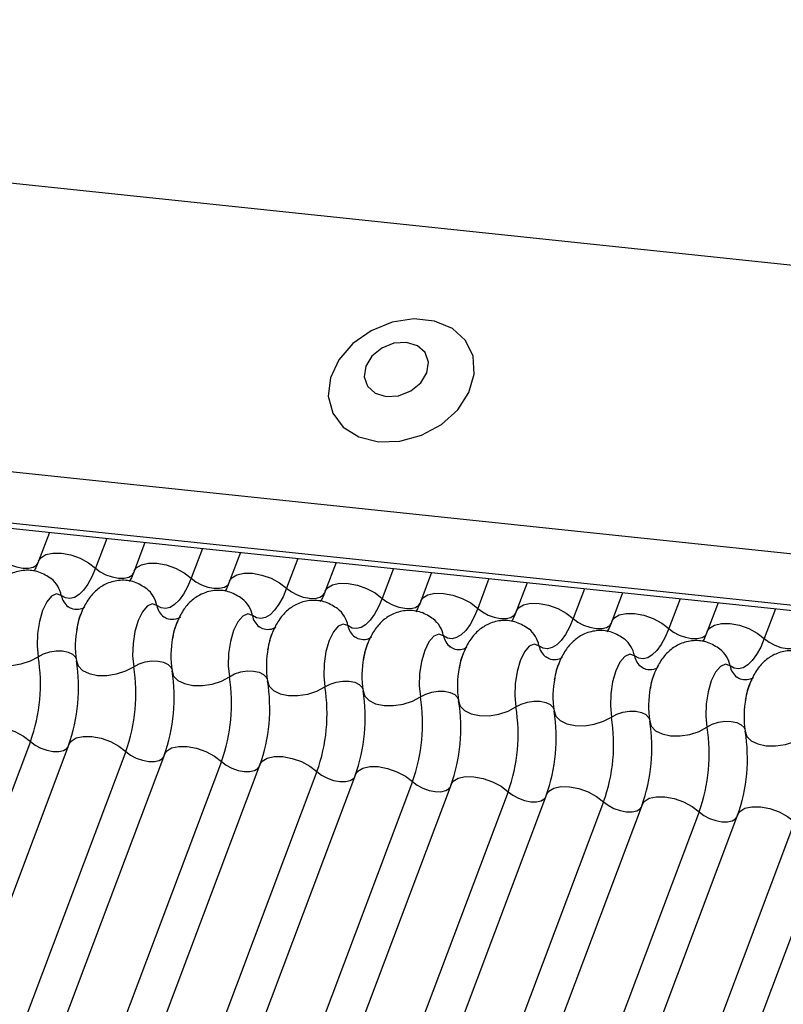
# Model space of a CAD drawing. Units: millimetres. Extents: x -23272466 to 44913, y -22484634 to 188.
# Drawn here: x -23269792 to -23269790, y -22484519 to -22484517 of the extents above; entities that cross this region are included whole.
import ezdxf

# ---------------------------------------------------------------- set-up
doc = ezdxf.new("R2010")
doc.units = ezdxf.units.MM
doc.layers.add('arkusz', color=7, linetype='Continuous')
doc.layers.add('KEYLITE INDICATIVE VIEW FLASHING 1', color=252, linetype='Continuous')
doc.styles.get("Standard").update_dxf_attribs({"font": 'arial.ttf'})

msp = doc.modelspace()

# ---------------------------------------------------------------- linework, layer by layer
at = {"layer": 'KEYLITE INDICATIVE VIEW FLASHING 1', "linetype": 'Continuous'}
for p, q in [((-23269795.8212, -22484516.5693), (-23269750.6244, -22484521.3273)), ((-23269796.089, -22484517.2709), (-23269750.8886, -22484522.0293)), ((-23269796.0841, -22484517.4011), (-23269750.8838, -22484522.1595)), ((-23269796.0855, -22484517.4146), (-23269750.8675, -22484522.1749)), ((-23269791.8108, -22484517.8646), (-23269791.8381, -22484517.9371)), ((-23269791.6658, -22484517.8799), (-23269791.6941, -22484517.955)), ((-23269791.5694, -22484517.89), (-23269791.5967, -22484517.9625)), ((-23269791.4244, -22484517.9053), (-23269791.4527, -22484517.9804)), ((-23269791.3281, -22484517.9154), (-23269791.3554, -22484517.9879)), ((-23269791.1831, -22484517.9307), (-23269791.2114, -22484518.0058)), ((-23269791.0867, -22484517.9408), (-23269791.114, -22484518.0133)), ((-23269790.9417, -22484517.9561), (-23269790.97, -22484518.0313)), ((-23269790.8453, -22484517.9663), (-23269790.8726, -22484518.0388)), ((-23269790.7004, -22484517.9815), (-23269790.7286, -22484518.0567)), ((-23269790.604, -22484517.9917), (-23269790.6313, -22484518.0642)), ((-23269790.459, -22484518.0069), (-23269790.4873, -22484518.0821)), ((-23269790.3626, -22484518.0171), (-23269790.3899, -22484518.0896)), ((-23269790.2176, -22484518.0323), (-23269790.2459, -22484518.1075)), ((-23269790.1213, -22484518.0425), (-23269790.1486, -22484518.115)), ((-23269789.9763, -22484518.0577), (-23269790.0046, -22484518.1329)), ((-23269791.8589, -22484518.3929), (-23269793.3235, -22484522.2839)), ((-23269791.7615, -22484518.4004), (-23269793.2261, -22484522.2914)), ((-23269791.6175, -22484518.4183), (-23269793.0821, -22484522.3093)), ((-23269791.5202, -22484518.4258), (-23269792.9848, -22484522.3168)), ((-23269791.3762, -22484518.4437), (-23269792.8408, -22484522.3347)), ((-23269791.2788, -22484518.4512), (-23269792.7434, -22484522.3422)), ((-23269791.1348, -22484518.4691), (-23269792.5994, -22484522.3601)), ((-23269791.0374, -22484518.4766), (-23269792.502, -22484522.3676)), ((-23269790.8934, -22484518.4945), (-23269792.358, -22484522.3855)), ((-23269790.7961, -22484518.502), (-23269792.2607, -22484522.393)), ((-23269790.6521, -22484518.5199), (-23269792.1167, -22484522.4109)), ((-23269790.5547, -22484518.5274), (-23269792.0193, -22484522.4184)), ((-23269790.4107, -22484518.5453), (-23269791.8753, -22484522.4363)), ((-23269790.3134, -22484518.5528), (-23269791.778, -22484522.4438)), ((-23269790.1694, -22484518.5707), (-23269791.634, -22484522.4617)), ((-23269790.072, -22484518.5782), (-23269791.5366, -22484522.4692)), ((-23269789.928, -22484518.5961), (-23269791.3926, -22484522.4871)), ((-23269789.8306, -22484518.6036), (-23269791.2952, -22484522.4946))]:
    msp.add_line(p, q, dxfattribs=at)
at = {"layer": 'KEYLITE INDICATIVE VIEW FLASHING 1', "linetype": 'Continuous', "flags": 128}
for points in [[(-23269790.9797, -22484517.6357), (-23269790.9254, -22484517.6343), (-23269790.8707, -22484517.6193), (-23269790.8205, -22484517.5919), (-23269790.7793, -22484517.5547), (-23269790.7507, -22484517.5109), (-23269790.7373, -22484517.4645), (-23269790.7403, -22484517.4195), (-23269790.7593, -22484517.38), (-23269790.7928, -22484517.3495), (-23269790.8376, -22484517.3306), (-23269790.89, -22484517.3251), (-23269790.9451, -22484517.3335), (-23269790.9981, -22484517.3549), (-23269791.0443, -22484517.3875), (-23269791.0796, -22484517.4285), (-23269791.1008, -22484517.4741), (-23269791.1061, -22484517.5203), (-23269791.095, -22484517.563), (-23269791.0684, -22484517.5984), (-23269791.0288, -22484517.6234), (-23269790.9797, -22484517.6357)], [(-23269790.96, -22484517.5212), (-23269790.9284, -22484517.5191), (-23269790.8977, -22484517.507), (-23269790.8726, -22484517.4866), (-23269790.8569, -22484517.4611), (-23269790.853, -22484517.4343), (-23269790.8614, -22484517.4104), (-23269790.8809, -22484517.393), (-23269790.9086, -22484517.3847), (-23269790.9402, -22484517.3867), (-23269790.9709, -22484517.3989), (-23269790.996, -22484517.4193), (-23269791.0117, -22484517.4448), (-23269791.0157, -22484517.4715), (-23269791.0072, -22484517.4954), (-23269790.9877, -22484517.5129), (-23269790.96, -22484517.5212)], [(-23269791.8381, -22484517.9371), (-23269791.8325, -22484517.9287), (-23269791.8199, -22484517.9208), (-23269791.802, -22484517.9169), (-23269791.7804, -22484517.9171), (-23269791.7569, -22484517.9216), (-23269791.7333, -22484517.9299), (-23269791.7118, -22484517.9414), (-23269791.6941, -22484517.955)], [(-23269791.9354, -22484517.9296), (-23269791.9236, -22484517.9387), (-23269791.9093, -22484517.9463), (-23269791.8936, -22484517.9519), (-23269791.8779, -22484517.9549), (-23269791.8635, -22484517.9551), (-23269791.8516, -22484517.9524), (-23269791.8431, -22484517.9472), (-23269791.8394, -22484517.9416)], [(-23269791.5967, -22484517.9625), (-23269791.5912, -22484517.9541), (-23269791.5785, -22484517.9462), (-23269791.5607, -22484517.9423), (-23269791.5391, -22484517.9425), (-23269791.5155, -22484517.947), (-23269791.492, -22484517.9553), (-23269791.4705, -22484517.9668), (-23269791.4527, -22484517.9804)], [(-23269791.6941, -22484517.955), (-23269791.7033, -22484517.9768), (-23269791.7135, -22484517.9954), (-23269791.7245, -22484518.0105), (-23269791.7359, -22484518.0218), (-23269791.7475, -22484518.0289), (-23269791.759, -22484518.0317), (-23269791.7702, -22484518.0301), (-23269791.7807, -22484518.0241)], [(-23269791.6941, -22484517.955), (-23269791.6823, -22484517.9641), (-23269791.6679, -22484517.9718), (-23269791.6522, -22484517.9773), (-23269791.6365, -22484517.9803), (-23269791.6221, -22484517.9805), (-23269791.6102, -22484517.9778), (-23269791.6018, -22484517.9726), (-23269791.5981, -22484517.967)], [(-23269791.3554, -22484517.9879), (-23269791.3498, -22484517.9795), (-23269791.3372, -22484517.9716), (-23269791.3193, -22484517.9677), (-23269791.2977, -22484517.9679), (-23269791.2741, -22484517.9724), (-23269791.2506, -22484517.9807), (-23269791.2291, -22484517.9922), (-23269791.2114, -22484518.0058)], [(-23269791.4527, -22484517.9804), (-23269791.462, -22484518.0022), (-23269791.4722, -22484518.0208), (-23269791.4831, -22484518.0359), (-23269791.4945, -22484518.0472), (-23269791.5061, -22484518.0543), (-23269791.5176, -22484518.0571), (-23269791.5288, -22484518.0555), (-23269791.5393, -22484518.0495)], [(-23269791.4527, -22484517.9804), (-23269791.4409, -22484517.9895), (-23269791.4265, -22484517.9972), (-23269791.4109, -22484518.0027), (-23269791.3952, -22484518.0057), (-23269791.3808, -22484518.0059), (-23269791.3688, -22484518.0032), (-23269791.3604, -22484517.998), (-23269791.3567, -22484517.9924)], [(-23269791.114, -22484518.0133), (-23269791.1085, -22484518.0049), (-23269791.0958, -22484517.997), (-23269791.0779, -22484517.9931), (-23269791.0563, -22484517.9934), (-23269791.0328, -22484517.9978), (-23269791.0093, -22484518.0062), (-23269790.9877, -22484518.0176), (-23269790.97, -22484518.0313)], [(-23269791.7807, -22484518.0241), (-23269791.7926, -22484518.02), (-23269791.8052, -22484518.0254), (-23269791.8174, -22484518.0398), (-23269791.828, -22484518.0619), (-23269791.8361, -22484518.0895), (-23269791.8408, -22484518.1201), (-23269791.8418, -22484518.1509), (-23269791.8389, -22484518.1788)], [(-23269791.2114, -22484518.0058), (-23269791.2206, -22484518.0276), (-23269791.2308, -22484518.0462), (-23269791.2418, -22484518.0613), (-23269791.2532, -22484518.0726), (-23269791.2648, -22484518.0797), (-23269791.2763, -22484518.0825), (-23269791.2874, -22484518.0809), (-23269791.298, -22484518.0749)], [(-23269791.2114, -22484518.0058), (-23269791.1995, -22484518.0149), (-23269791.1852, -22484518.0226), (-23269791.1695, -22484518.0281), (-23269791.1538, -22484518.0311), (-23269791.1394, -22484518.0313), (-23269791.1275, -22484518.0287), (-23269791.1191, -22484518.0234), (-23269791.1154, -22484518.0178)], [(-23269790.8726, -22484518.0388), (-23269790.8671, -22484518.0303), (-23269790.8545, -22484518.0224), (-23269790.8366, -22484518.0185), (-23269790.815, -22484518.0188), (-23269790.7914, -22484518.0232), (-23269790.7679, -22484518.0316), (-23269790.7464, -22484518.043), (-23269790.7286, -22484518.0567)], [(-23269791.5393, -22484518.0495), (-23269791.5512, -22484518.0454), (-23269791.5638, -22484518.0508), (-23269791.576, -22484518.0652), (-23269791.5867, -22484518.0873), (-23269791.5947, -22484518.1149), (-23269791.5995, -22484518.1455), (-23269791.6005, -22484518.1763), (-23269791.5976, -22484518.2042)], [(-23269790.97, -22484518.0313), (-23269790.9793, -22484518.053), (-23269790.9895, -22484518.0716), (-23269791.0004, -22484518.0868), (-23269791.0118, -22484518.098), (-23269791.0234, -22484518.1051), (-23269791.0349, -22484518.1079), (-23269791.0461, -22484518.1063), (-23269791.0566, -22484518.1003)], [(-23269790.97, -22484518.0313), (-23269790.9582, -22484518.0403), (-23269790.9438, -22484518.048), (-23269790.9281, -22484518.0535), (-23269790.9124, -22484518.0565), (-23269790.898, -22484518.0567), (-23269790.8861, -22484518.0541), (-23269790.8777, -22484518.0488), (-23269790.874, -22484518.0432)], [(-23269790.6313, -22484518.0642), (-23269790.6257, -22484518.0557), (-23269790.6131, -22484518.0479), (-23269790.5952, -22484518.0439), (-23269790.5736, -22484518.0442), (-23269790.5501, -22484518.0487), (-23269790.5265, -22484518.057), (-23269790.505, -22484518.0684), (-23269790.4873, -22484518.0821)], [(-23269791.298, -22484518.0749), (-23269791.3098, -22484518.0708), (-23269791.3225, -22484518.0762), (-23269791.3347, -22484518.0906), (-23269791.3453, -22484518.1127), (-23269791.3534, -22484518.1403), (-23269791.3581, -22484518.171), (-23269791.3591, -22484518.2017), (-23269791.3562, -22484518.2296)], [(-23269790.7286, -22484518.0567), (-23269790.7379, -22484518.0784), (-23269790.7481, -22484518.097), (-23269790.759, -22484518.1122), (-23269790.7704, -22484518.1234), (-23269790.782, -22484518.1305), (-23269790.7935, -22484518.1333), (-23269790.8047, -22484518.1317), (-23269790.8153, -22484518.1258)], [(-23269790.7286, -22484518.0567), (-23269790.7168, -22484518.0658), (-23269790.7025, -22484518.0734), (-23269790.6868, -22484518.0789), (-23269790.6711, -22484518.0819), (-23269790.6567, -22484518.0821), (-23269790.6448, -22484518.0795), (-23269790.6363, -22484518.0742), (-23269790.6326, -22484518.0686)], [(-23269790.3899, -22484518.0896), (-23269790.3844, -22484518.0811), (-23269790.3717, -22484518.0733), (-23269790.3539, -22484518.0693), (-23269790.3322, -22484518.0696), (-23269790.3087, -22484518.0741), (-23269790.2852, -22484518.0824), (-23269790.2637, -22484518.0938), (-23269790.2459, -22484518.1075)], [(-23269791.0566, -22484518.1003), (-23269791.0685, -22484518.0962), (-23269791.0811, -22484518.1016), (-23269791.0933, -22484518.116), (-23269791.1039, -22484518.1381), (-23269791.112, -22484518.1657), (-23269791.1168, -22484518.1964), (-23269791.1177, -22484518.2271), (-23269791.1148, -22484518.255)], [(-23269790.4873, -22484518.0821), (-23269790.4965, -22484518.1038), (-23269790.5067, -22484518.1224), (-23269790.5177, -22484518.1376), (-23269790.5291, -22484518.1488), (-23269790.5407, -22484518.1559), (-23269790.5522, -22484518.1587), (-23269790.5633, -22484518.1571), (-23269790.5739, -22484518.1512)], [(-23269790.4873, -22484518.0821), (-23269790.4755, -22484518.0912), (-23269790.4611, -22484518.0988), (-23269790.4454, -22484518.1043), (-23269790.4297, -22484518.1073), (-23269790.4153, -22484518.1075), (-23269790.4034, -22484518.1049), (-23269790.395, -22484518.0996), (-23269790.3913, -22484518.094)], [(-23269790.1486, -22484518.115), (-23269790.143, -22484518.1065), (-23269790.1304, -22484518.0987), (-23269790.1125, -22484518.0947), (-23269790.0909, -22484518.095), (-23269790.0673, -22484518.0995), (-23269790.0438, -22484518.1078), (-23269790.0223, -22484518.1192), (-23269790.0046, -22484518.1329)], [(-23269790.8153, -22484518.1258), (-23269790.8271, -22484518.1216), (-23269790.8397, -22484518.127), (-23269790.8519, -22484518.1414), (-23269790.8626, -22484518.1635), (-23269790.8706, -22484518.1912), (-23269790.8754, -22484518.2218), (-23269790.8764, -22484518.2525), (-23269790.8735, -22484518.2805)], [(-23269790.2459, -22484518.1075), (-23269790.2552, -22484518.1292), (-23269790.2654, -22484518.1479), (-23269790.2763, -22484518.163), (-23269790.2877, -22484518.1742), (-23269790.2993, -22484518.1813), (-23269790.3108, -22484518.1841), (-23269790.322, -22484518.1825), (-23269790.3325, -22484518.1766)], [(-23269790.2459, -22484518.1075), (-23269790.2341, -22484518.1166), (-23269790.2197, -22484518.1242), (-23269790.2041, -22484518.1298), (-23269790.1884, -22484518.1327), (-23269790.174, -22484518.1329), (-23269790.162, -22484518.1303), (-23269790.1536, -22484518.125), (-23269790.1499, -22484518.1194)], [(-23269790.5739, -22484518.1512), (-23269790.5858, -22484518.1471), (-23269790.5984, -22484518.1525), (-23269790.6106, -22484518.1669), (-23269790.6212, -22484518.1889), (-23269790.6293, -22484518.2166), (-23269790.634, -22484518.2472), (-23269790.635, -22484518.2779), (-23269790.6321, -22484518.3059)], [(-23269790.0046, -22484518.1329), (-23269790.0138, -22484518.1546), (-23269790.024, -22484518.1733), (-23269790.035, -22484518.1884), (-23269790.0464, -22484518.1996), (-23269790.058, -22484518.2067), (-23269790.0695, -22484518.2095), (-23269790.0806, -22484518.2079), (-23269790.0912, -22484518.202)], [(-23269790.0046, -22484518.1329), (-23269789.9927, -22484518.142), (-23269789.9784, -22484518.1496), (-23269789.9627, -22484518.1552), (-23269789.947, -22484518.1582), (-23269789.9326, -22484518.1583), (-23269789.9207, -22484518.1557), (-23269789.9122, -22484518.1505), (-23269789.9086, -22484518.1448)], [(-23269791.9837, -22484518.1636), (-23269791.9797, -22484518.1768), (-23269791.9688, -22484518.188), (-23269791.952, -22484518.1961), (-23269791.9308, -22484518.2005), (-23269791.9069, -22484518.2009), (-23269791.8822, -22484518.1971), (-23269791.8589, -22484518.1895), (-23269791.8389, -22484518.1788)], [(-23269791.8389, -22484518.1788), (-23269791.8256, -22484518.1717), (-23269791.8101, -22484518.1666), (-23269791.7936, -22484518.1641), (-23269791.7777, -22484518.1643), (-23269791.7635, -22484518.1673), (-23269791.7524, -22484518.1727), (-23269791.7451, -22484518.1801), (-23269791.7432, -22484518.1844)], [(-23269790.3325, -22484518.1766), (-23269790.3444, -22484518.1725), (-23269790.357, -22484518.1779), (-23269790.3692, -22484518.1923), (-23269790.3799, -22484518.2143), (-23269790.3879, -22484518.242), (-23269790.3927, -22484518.2726), (-23269790.3936, -22484518.3033), (-23269790.3908, -22484518.3313)], [(-23269791.7424, -22484518.189), (-23269791.7383, -22484518.2022), (-23269791.7274, -22484518.2134), (-23269791.7107, -22484518.2215), (-23269791.6895, -22484518.2259), (-23269791.6655, -22484518.2263), (-23269791.6409, -22484518.2225), (-23269791.6176, -22484518.2149), (-23269791.5976, -22484518.2042)], [(-23269791.5976, -22484518.2042), (-23269791.5842, -22484518.1971), (-23269791.5687, -22484518.192), (-23269791.5523, -22484518.1895), (-23269791.5363, -22484518.1898), (-23269791.5222, -22484518.1927), (-23269791.511, -22484518.1981), (-23269791.5037, -22484518.2056), (-23269791.5018, -22484518.2098)], [(-23269790.0912, -22484518.202), (-23269790.103, -22484518.1979), (-23269790.1157, -22484518.2033), (-23269790.1279, -22484518.2177), (-23269790.1385, -22484518.2397), (-23269790.1466, -22484518.2674), (-23269790.1513, -22484518.298), (-23269790.1523, -22484518.3287), (-23269790.1494, -22484518.3567)], [(-23269791.501, -22484518.2144), (-23269791.4969, -22484518.2276), (-23269791.4861, -22484518.2388), (-23269791.4693, -22484518.2469), (-23269791.4481, -22484518.2513), (-23269791.4242, -22484518.2517), (-23269791.3995, -22484518.2479), (-23269791.3762, -22484518.2404), (-23269791.3562, -22484518.2296)], [(-23269791.3562, -22484518.2296), (-23269791.3429, -22484518.2225), (-23269791.3273, -22484518.2174), (-23269791.3109, -22484518.2149), (-23269791.2949, -22484518.2152), (-23269791.2808, -22484518.2181), (-23269791.2696, -22484518.2235), (-23269791.2624, -22484518.231), (-23269791.2604, -22484518.2352)], [(-23269791.2597, -22484518.2398), (-23269791.2556, -22484518.2531), (-23269791.2447, -22484518.2642), (-23269791.228, -22484518.2723), (-23269791.2067, -22484518.2768), (-23269791.1828, -22484518.2771), (-23269791.1582, -22484518.2733), (-23269791.1349, -22484518.2658), (-23269791.1148, -22484518.255)], [(-23269791.1148, -22484518.255), (-23269791.1015, -22484518.2479), (-23269791.086, -22484518.2429), (-23269791.0695, -22484518.2403), (-23269791.0536, -22484518.2406), (-23269791.0394, -22484518.2435), (-23269791.0283, -22484518.2489), (-23269791.021, -22484518.2564), (-23269791.0191, -22484518.2606)], [(-23269791.0183, -22484518.2652), (-23269791.0142, -22484518.2785), (-23269791.0033, -22484518.2896), (-23269790.9866, -22484518.2978), (-23269790.9654, -22484518.3022), (-23269790.9414, -22484518.3025), (-23269790.9168, -22484518.2987), (-23269790.8935, -22484518.2912), (-23269790.8735, -22484518.2805)], [(-23269790.8735, -22484518.2805), (-23269790.8601, -22484518.2733), (-23269790.8446, -22484518.2683), (-23269790.8282, -22484518.2658), (-23269790.8122, -22484518.266), (-23269790.7981, -22484518.2689), (-23269790.7869, -22484518.2743), (-23269790.7797, -22484518.2818), (-23269790.7777, -22484518.2861)], [(-23269790.7769, -22484518.2906), (-23269790.7729, -22484518.3039), (-23269790.762, -22484518.315), (-23269790.7452, -22484518.3232), (-23269790.724, -22484518.3276), (-23269790.7001, -22484518.3279), (-23269790.6754, -22484518.3241), (-23269790.6521, -22484518.3166), (-23269790.6321, -22484518.3059)], [(-23269790.6321, -22484518.3059), (-23269790.6188, -22484518.2987), (-23269790.6032, -22484518.2937), (-23269790.5868, -22484518.2912), (-23269790.5709, -22484518.2914), (-23269790.5567, -22484518.2943), (-23269790.5455, -22484518.2997), (-23269790.5383, -22484518.3072), (-23269790.5364, -22484518.3115)], [(-23269790.5356, -22484518.316), (-23269790.5315, -22484518.3293), (-23269790.5206, -22484518.3404), (-23269790.5039, -22484518.3486), (-23269790.4827, -22484518.353), (-23269790.4587, -22484518.3533), (-23269790.4341, -22484518.3496), (-23269790.4108, -22484518.342), (-23269790.3908, -22484518.3313)], [(-23269790.3908, -22484518.3313), (-23269790.3774, -22484518.3241), (-23269790.3619, -22484518.3191), (-23269790.3455, -22484518.3166), (-23269790.3295, -22484518.3168), (-23269790.3153, -22484518.3197), (-23269790.3042, -22484518.3252), (-23269790.2969, -22484518.3326), (-23269790.295, -22484518.3369)], [(-23269790.2942, -22484518.3414), (-23269790.2901, -22484518.3547), (-23269790.2793, -22484518.3659), (-23269790.2625, -22484518.374), (-23269790.2413, -22484518.3784), (-23269790.2174, -22484518.3787), (-23269790.1927, -22484518.375), (-23269790.1694, -22484518.3674), (-23269790.1494, -22484518.3567)], [(-23269790.1494, -22484518.3567), (-23269790.1361, -22484518.3495), (-23269790.1205, -22484518.3445), (-23269790.1041, -22484518.342), (-23269790.0881, -22484518.3422), (-23269790.074, -22484518.3451), (-23269790.0628, -22484518.3506), (-23269790.0556, -22484518.358), (-23269790.0536, -22484518.3623)], [(-23269792.0029, -22484518.375), (-23269791.9973, -22484518.3665), (-23269791.9847, -22484518.3587), (-23269791.9668, -22484518.3547), (-23269791.9452, -22484518.355), (-23269791.9217, -22484518.3594), (-23269791.8981, -22484518.3678), (-23269791.8766, -22484518.3792), (-23269791.8589, -22484518.3929)], [(-23269790.0529, -22484518.3668), (-23269790.0488, -22484518.3801), (-23269790.0379, -22484518.3913), (-23269790.0212, -22484518.3994), (-23269789.9999, -22484518.4038), (-23269789.976, -22484518.4041), (-23269789.9513, -22484518.4004), (-23269789.928, -22484518.3928), (-23269789.908, -22484518.3821)], [(-23269791.8589, -22484518.3929), (-23269791.8471, -22484518.402), (-23269791.8327, -22484518.4096), (-23269791.817, -22484518.4151), (-23269791.8013, -22484518.4181), (-23269791.7869, -22484518.4183), (-23269791.775, -22484518.4157), (-23269791.7666, -22484518.4104), (-23269791.7642, -22484518.4074)], [(-23269791.7615, -22484518.4004), (-23269791.756, -22484518.3919), (-23269791.7433, -22484518.3841), (-23269791.7255, -22484518.3801), (-23269791.7039, -22484518.3804), (-23269791.6803, -22484518.3849), (-23269791.6568, -22484518.3932), (-23269791.6353, -22484518.4046), (-23269791.6175, -22484518.4183)], [(-23269791.6175, -22484518.4183), (-23269791.6057, -22484518.4274), (-23269791.5913, -22484518.435), (-23269791.5757, -22484518.4406), (-23269791.56, -22484518.4435), (-23269791.5456, -22484518.4437), (-23269791.5336, -22484518.4411), (-23269791.5252, -22484518.4358), (-23269791.5228, -22484518.4328)], [(-23269791.5202, -22484518.4258), (-23269791.5146, -22484518.4173), (-23269791.502, -22484518.4095), (-23269791.4841, -22484518.4055), (-23269791.4625, -22484518.4058), (-23269791.4389, -22484518.4103), (-23269791.4154, -22484518.4186), (-23269791.3939, -22484518.43), (-23269791.3762, -22484518.4437)], [(-23269791.3762, -22484518.4437), (-23269791.3643, -22484518.4528), (-23269791.35, -22484518.4604), (-23269791.3343, -22484518.466), (-23269791.3186, -22484518.4689), (-23269791.3042, -22484518.4691), (-23269791.2923, -22484518.4665), (-23269791.2839, -22484518.4612), (-23269791.2815, -22484518.4583)], [(-23269791.2788, -22484518.4512), (-23269791.2733, -22484518.4427), (-23269791.2606, -22484518.4349), (-23269791.2427, -22484518.4309), (-23269791.2211, -22484518.4312), (-23269791.1976, -22484518.4357), (-23269791.1741, -22484518.444), (-23269791.1525, -22484518.4554), (-23269791.1348, -22484518.4691)], [(-23269791.1348, -22484518.4691), (-23269791.123, -22484518.4782), (-23269791.1086, -22484518.4858), (-23269791.0929, -22484518.4914), (-23269791.0772, -22484518.4944), (-23269791.0628, -22484518.4945), (-23269791.0509, -22484518.4919), (-23269791.0425, -22484518.4867), (-23269791.0401, -22484518.4837)], [(-23269791.0374, -22484518.4766), (-23269791.0319, -22484518.4681), (-23269791.0193, -22484518.4603), (-23269791.0014, -22484518.4563), (-23269790.9798, -22484518.4566), (-23269790.9562, -22484518.4611), (-23269790.9327, -22484518.4694), (-23269790.9112, -22484518.4809), (-23269790.8934, -22484518.4945)], [(-23269790.8934, -22484518.4945), (-23269790.8816, -22484518.5036), (-23269790.8673, -22484518.5112), (-23269790.8516, -22484518.5168), (-23269790.8359, -22484518.5198), (-23269790.8215, -22484518.5199), (-23269790.8096, -22484518.5173), (-23269790.8011, -22484518.5121), (-23269790.7987, -22484518.5091)], [(-23269790.7961, -22484518.502), (-23269790.7905, -22484518.4936), (-23269790.7779, -22484518.4857), (-23269790.76, -22484518.4817), (-23269790.7384, -22484518.482), (-23269790.7149, -22484518.4865), (-23269790.6913, -22484518.4948), (-23269790.6698, -22484518.5063), (-23269790.6521, -22484518.5199)], [(-23269790.6521, -22484518.5199), (-23269790.6403, -22484518.529), (-23269790.6259, -22484518.5366), (-23269790.6102, -22484518.5422), (-23269790.5945, -22484518.5452), (-23269790.5801, -22484518.5454), (-23269790.5682, -22484518.5427), (-23269790.5598, -22484518.5375), (-23269790.5574, -22484518.5345)], [(-23269790.5547, -22484518.5274), (-23269790.5492, -22484518.519), (-23269790.5365, -22484518.5111), (-23269790.5187, -22484518.5071), (-23269790.4971, -22484518.5074), (-23269790.4735, -22484518.5119), (-23269790.45, -22484518.5202), (-23269790.4285, -22484518.5317), (-23269790.4107, -22484518.5453)], [(-23269790.4107, -22484518.5453), (-23269790.3989, -22484518.5544), (-23269790.3845, -22484518.5621), (-23269790.3689, -22484518.5676), (-23269790.3532, -22484518.5706), (-23269790.3388, -22484518.5708), (-23269790.3268, -22484518.5681), (-23269790.3184, -22484518.5629), (-23269790.316, -22484518.5599)], [(-23269790.3134, -22484518.5528), (-23269790.3078, -22484518.5444), (-23269790.2952, -22484518.5365), (-23269790.2773, -22484518.5326), (-23269790.2557, -22484518.5328), (-23269790.2321, -22484518.5373), (-23269790.2086, -22484518.5456), (-23269790.1871, -22484518.5571), (-23269790.1694, -22484518.5707)], [(-23269790.1694, -22484518.5707), (-23269790.1575, -22484518.5798), (-23269790.1432, -22484518.5875), (-23269790.1275, -22484518.593), (-23269790.1118, -22484518.596), (-23269790.0974, -22484518.5962), (-23269790.0855, -22484518.5935), (-23269790.0771, -22484518.5883), (-23269790.0747, -22484518.5853)], [(-23269790.072, -22484518.5782), (-23269790.0665, -22484518.5698), (-23269790.0538, -22484518.5619), (-23269790.0359, -22484518.558), (-23269790.0143, -22484518.5582), (-23269789.9908, -22484518.5627), (-23269789.9673, -22484518.571), (-23269789.9457, -22484518.5825), (-23269789.928, -22484518.5961)]]:
    msp.add_lwpolyline(points, dxfattribs=at)
at = {"layer": 'KEYLITE INDICATIVE VIEW FLASHING 1', "linetype": 'Continuous'}
for centre, radius, start, end in [((-23269791.8507, -22484518.0374), 0.0713, 10.7657, 51.5804), ((-23269791.6093, -22484518.0628), 0.0713, 10.7657, 51.5804), ((-23269791.734, -22484518.0153), 0.0475, 190.7623, 231.905), ((-23269791.368, -22484518.0883), 0.0713, 10.7657, 51.5804), ((-23269791.4927, -22484518.0407), 0.0475, 190.7623, 231.905), ((-23269791.1266, -22484518.1137), 0.0713, 10.7657, 51.5804), ((-23269791.2513, -22484518.0661), 0.0475, 190.7623, 231.905), ((-23269790.8853, -22484518.1391), 0.0713, 10.7657, 51.5804), ((-23269791.511, -22484518.1517), 0.2344, 168.599, 189.1438), ((-23269791.01, -22484518.0915), 0.0475, 190.7623, 231.905), ((-23269790.6439, -22484518.1645), 0.0713, 10.7657, 51.5804), ((-23269791.2696, -22484518.1771), 0.2344, 168.599, 189.1438), ((-23269790.7686, -22484518.1169), 0.0475, 190.7623, 231.905), ((-23269790.4025, -22484518.1899), 0.0713, 10.7657, 51.5804), ((-23269791.0283, -22484518.2026), 0.2344, 168.599, 189.1438), ((-23269790.5272, -22484518.1423), 0.0475, 190.7623, 231.905), ((-23269790.1612, -22484518.2153), 0.0713, 10.7657, 51.5804), ((-23269792.2634, -22484518.2472), 0.43, 340.1957, 9.15), ((-23269792.1669, -22484518.2574), 0.43, 340.1957, 9.15), ((-23269790.7869, -22484518.228), 0.2344, 168.599, 189.1438), ((-23269790.2859, -22484518.1677), 0.0475, 190.7623, 231.905), ((-23269792.0221, -22484518.2726), 0.43, 340.1957, 9.15), ((-23269791.9255, -22484518.2828), 0.43, 340.1957, 9.15), ((-23269790.5456, -22484518.2534), 0.2344, 168.599, 189.1438), ((-23269790.0445, -22484518.1931), 0.0475, 190.7623, 231.905), ((-23269791.7807, -22484518.298), 0.43, 340.1957, 9.15), ((-23269791.6841, -22484518.3082), 0.43, 340.1957, 9.15), ((-23269790.3042, -22484518.2788), 0.2344, 168.599, 189.1438), ((-23269791.5393, -22484518.3234), 0.43, 340.1957, 9.15), ((-23269791.4428, -22484518.3336), 0.43, 340.1957, 9.15), ((-23269790.0628, -22484518.3042), 0.2344, 168.599, 189.1438), ((-23269791.298, -22484518.3488), 0.43, 340.1957, 9.15), ((-23269791.2014, -22484518.359), 0.43, 340.1957, 9.15), ((-23269789.8215, -22484518.3296), 0.2344, 168.599, 189.1438), ((-23269791.0566, -22484518.3742), 0.43, 340.1957, 9.15), ((-23269790.9601, -22484518.3844), 0.43, 340.1957, 9.15), ((-23269790.8152, -22484518.3996), 0.43, 340.1957, 9.15), ((-23269790.7187, -22484518.4098), 0.43, 340.1957, 9.15), ((-23269790.5739, -22484518.4251), 0.43, 340.1957, 9.15), ((-23269790.4773, -22484518.4352), 0.43, 340.1957, 9.15)]:
    msp.add_arc(centre, radius, start, end, dxfattribs=at)
for points, knots in [([(-23269791.8381, -22484517.9371), (-23269791.8405, -22484517.9432), (-23269791.8448, -22484517.9541), (-23269791.8487, -22484517.9605), (-23269791.8504, -22484517.9634)], [0, 0, 0, 0, 0.5564139, 1, 1, 1, 1]), ([(-23269791.8061, -22484517.9818), (-23269791.8161, -22484517.9754), (-23269791.8363, -22484517.9625), (-23269791.8729, -22484517.9584), (-23269791.9065, -22484517.9666), (-23269791.9337, -22484517.9841), (-23269791.9548, -22484518.0076), (-23269791.9708, -22484518.0386), (-23269791.9803, -22484518.0641), (-23269791.9819, -22484518.0795), (-23269791.982, -22484518.0801)], [0, 0, 0, 0, 0.142577, 0.2874, 0.427067, 0.552319, 0.678045, 0.819567, 0.993372, 1, 1, 1, 1]), ([(-23269791.5967, -22484517.9625), (-23269791.5991, -22484517.9686), (-23269791.6034, -22484517.9795), (-23269791.6073, -22484517.9859), (-23269791.609, -22484517.9888)], [0, 0, 0, 0, 0.5564139, 1, 1, 1, 1]), ([(-23269791.5648, -22484518.0072), (-23269791.5748, -22484518.0008), (-23269791.5949, -22484517.9879), (-23269791.6315, -22484517.9838), (-23269791.6651, -22484517.992), (-23269791.6923, -22484518.0095), (-23269791.7134, -22484518.033), (-23269791.7295, -22484518.0641), (-23269791.7389, -22484518.0895), (-23269791.7405, -22484518.1049), (-23269791.7406, -22484518.1055)], [0, 0, 0, 0, 0.142577, 0.2874, 0.427067, 0.552319, 0.678045, 0.819567, 0.993372, 1, 1, 1, 1]), ([(-23269791.3554, -22484517.9879), (-23269791.3577, -22484517.994), (-23269791.362, -22484518.0049), (-23269791.3659, -22484518.0113), (-23269791.3677, -22484518.0142)], [0, 0, 0, 0, 0.556414, 1, 1, 1, 1]), ([(-23269791.3234, -22484518.0326), (-23269791.3334, -22484518.0262), (-23269791.3536, -22484518.0133), (-23269791.3902, -22484518.0092), (-23269791.4237, -22484518.0174), (-23269791.451, -22484518.0349), (-23269791.4721, -22484518.0584), (-23269791.4881, -22484518.0895), (-23269791.4976, -22484518.1149), (-23269791.4992, -22484518.1303), (-23269791.4992, -22484518.1309)], [0, 0, 0, 0, 0.142577, 0.2874, 0.427067, 0.552319, 0.678045, 0.819567, 0.993372, 1, 1, 1, 1]), ([(-23269791.114, -22484518.0133), (-23269791.1164, -22484518.0194), (-23269791.1207, -22484518.0303), (-23269791.1246, -22484518.0368), (-23269791.1263, -22484518.0396)], [0, 0, 0, 0, 0.5564139, 1, 1, 1, 1]), ([(-23269791.0821, -22484518.0581), (-23269791.0921, -22484518.0516), (-23269791.1122, -22484518.0387), (-23269791.1488, -22484518.0346), (-23269791.1824, -22484518.0428), (-23269791.2096, -22484518.0603), (-23269791.2307, -22484518.0838), (-23269791.2468, -22484518.1149), (-23269791.2562, -22484518.1403), (-23269791.2578, -22484518.1557), (-23269791.2579, -22484518.1563)], [0, 0, 0, 0, 0.142577, 0.2874, 0.427067, 0.552319, 0.678045, 0.819567, 0.993372, 1, 1, 1, 1]), ([(-23269790.8726, -22484518.0388), (-23269790.875, -22484518.0448), (-23269790.8793, -22484518.0557), (-23269790.8832, -22484518.0622), (-23269790.885, -22484518.065)], [0, 0, 0, 0, 0.556414, 1, 1, 1, 1]), ([(-23269791.7215, -22484518.0534), (-23269791.7219, -22484518.0538), (-23269791.7226, -22484518.0546), (-23269791.7335, -22484518.0602), (-23269791.7516, -22484518.0599), (-23269791.7599, -22484518.0547), (-23269791.7637, -22484518.0523)], [0, 0, 0, 0, 0.175391, 0.414664, 0.725703, 1, 1, 1, 1]), ([(-23269791.7414, -22484518.1104), (-23269791.7397, -22484518.1018), (-23269791.7365, -22484518.0847), (-23269791.7315, -22484518.0726), (-23269791.729, -22484518.0665)], [0, 0, 0, 0, 0.503602, 1, 1, 1, 1]), ([(-23269790.8407, -22484518.0835), (-23269790.8507, -22484518.077), (-23269790.8709, -22484518.0641), (-23269790.9075, -22484518.06), (-23269790.941, -22484518.0682), (-23269790.9682, -22484518.0857), (-23269790.9893, -22484518.1093), (-23269791.0054, -22484518.1403), (-23269791.0148, -22484518.1657), (-23269791.0165, -22484518.1811), (-23269791.0165, -22484518.1817)], [0, 0, 0, 0, 0.1425768, 0.2874004, 0.4270666, 0.5523192, 0.6780452, 0.8195672, 0.9933723, 1, 1, 1, 1]), ([(-23269790.6313, -22484518.0642), (-23269790.6337, -22484518.0702), (-23269790.638, -22484518.0811), (-23269790.6419, -22484518.0876), (-23269790.6436, -22484518.0904)], [0, 0, 0, 0, 0.556414, 1, 1, 1, 1]), ([(-23269791.4802, -22484518.0788), (-23269791.4805, -22484518.0792), (-23269791.4812, -22484518.08), (-23269791.4921, -22484518.0856), (-23269791.5102, -22484518.0853), (-23269791.5185, -22484518.0802), (-23269791.5224, -22484518.0777)], [0, 0, 0, 0, 0.175391, 0.414664, 0.725703, 1, 1, 1, 1]), ([(-23269791.5, -22484518.1358), (-23269791.4984, -22484518.1272), (-23269791.4953, -22484518.1107), (-23269791.4905, -22484518.099), (-23269791.4882, -22484518.0935)], [0, 0, 0, 0, 0.524121, 1, 1, 1, 1]), ([(-23269790.5993, -22484518.1089), (-23269790.6093, -22484518.1025), (-23269790.6295, -22484518.0895), (-23269790.6661, -22484518.0854), (-23269790.6997, -22484518.0936), (-23269790.7269, -22484518.1111), (-23269790.748, -22484518.1347), (-23269790.764, -22484518.1657), (-23269790.7735, -22484518.1911), (-23269790.7751, -22484518.2065), (-23269790.7751, -22484518.2071)], [0, 0, 0, 0, 0.1425768, 0.2874004, 0.4270666, 0.5523192, 0.6780452, 0.8195672, 0.9933723, 1, 1, 1, 1]), ([(-23269790.3899, -22484518.0896), (-23269790.3923, -22484518.0956), (-23269790.3966, -22484518.1065), (-23269790.4005, -22484518.113), (-23269790.4022, -22484518.1159)], [0, 0, 0, 0, 0.556414, 1, 1, 1, 1]), ([(-23269791.2388, -22484518.1042), (-23269791.2391, -22484518.1046), (-23269791.2399, -22484518.1054), (-23269791.2507, -22484518.1111), (-23269791.2689, -22484518.1107), (-23269791.2771, -22484518.1056), (-23269791.281, -22484518.1031)], [0, 0, 0, 0, 0.175391, 0.414664, 0.725703, 1, 1, 1, 1]), ([(-23269791.2586, -22484518.1612), (-23269791.257, -22484518.1526), (-23269791.2539, -22484518.1361), (-23269791.2491, -22484518.1244), (-23269791.2469, -22484518.1189)], [0, 0, 0, 0, 0.524121, 1, 1, 1, 1]), ([(-23269790.358, -22484518.1343), (-23269790.368, -22484518.1279), (-23269790.3881, -22484518.1149), (-23269790.4247, -22484518.1108), (-23269790.4583, -22484518.119), (-23269790.4855, -22484518.1365), (-23269790.5066, -22484518.1601), (-23269790.5227, -22484518.1911), (-23269790.5321, -22484518.2165), (-23269790.5337, -22484518.2319), (-23269790.5338, -22484518.2325)], [0, 0, 0, 0, 0.142577, 0.2874, 0.427067, 0.552319, 0.678045, 0.819567, 0.993372, 1, 1, 1, 1]), ([(-23269790.1486, -22484518.115), (-23269790.1509, -22484518.121), (-23269790.1552, -22484518.1319), (-23269790.1591, -22484518.1384), (-23269790.1609, -22484518.1413)], [0, 0, 0, 0, 0.5564139, 1, 1, 1, 1]), ([(-23269790.9974, -22484518.1296), (-23269790.9978, -22484518.13), (-23269790.9985, -22484518.1308), (-23269791.0094, -22484518.1365), (-23269791.0275, -22484518.1361), (-23269791.0358, -22484518.131), (-23269791.0397, -22484518.1285)], [0, 0, 0, 0, 0.175391, 0.414664, 0.725703, 1, 1, 1, 1]), ([(-23269791.0173, -22484518.1866), (-23269791.0156, -22484518.178), (-23269791.0124, -22484518.1609), (-23269791.0074, -22484518.1488), (-23269791.0049, -22484518.1428)], [0, 0, 0, 0, 0.503602, 1, 1, 1, 1]), ([(-23269790.1166, -22484518.1597), (-23269790.1266, -22484518.1533), (-23269790.1468, -22484518.1403), (-23269790.1834, -22484518.1362), (-23269790.2169, -22484518.1444), (-23269790.2442, -22484518.1619), (-23269790.2652, -22484518.1855), (-23269790.2813, -22484518.2165), (-23269790.2908, -22484518.242), (-23269790.2924, -22484518.2573), (-23269790.2924, -22484518.2579)], [0, 0, 0, 0, 0.142577, 0.2874, 0.427067, 0.552319, 0.678045, 0.819567, 0.993372, 1, 1, 1, 1]), ([(-23269790.7561, -22484518.155), (-23269790.7564, -22484518.1554), (-23269790.7572, -22484518.1562), (-23269790.768, -22484518.1619), (-23269790.7861, -22484518.1616), (-23269790.7944, -22484518.1564), (-23269790.7983, -22484518.154)], [0, 0, 0, 0, 0.175391, 0.414664, 0.725703, 1, 1, 1, 1]), ([(-23269790.7759, -22484518.212), (-23269790.7743, -22484518.2034), (-23269790.771, -22484518.1863), (-23269790.7661, -22484518.1742), (-23269790.7636, -22484518.1682)], [0, 0, 0, 0, 0.503602, 1, 1, 1, 1]), ([(-23269789.8752, -22484518.1851), (-23269789.8852, -22484518.1787), (-23269789.9054, -22484518.1657), (-23269789.942, -22484518.1617), (-23269789.9756, -22484518.1699), (-23269790.0028, -22484518.1873), (-23269790.0239, -22484518.2109), (-23269790.0399, -22484518.2419), (-23269790.0494, -22484518.2674), (-23269790.051, -22484518.2828), (-23269790.0511, -22484518.2833)], [0, 0, 0, 0, 0.142577, 0.2874, 0.427067, 0.552319, 0.678045, 0.819567, 0.993372, 1, 1, 1, 1]), ([(-23269790.5147, -22484518.1804), (-23269790.515, -22484518.1808), (-23269790.5158, -22484518.1816), (-23269790.5266, -22484518.1873), (-23269790.5448, -22484518.187), (-23269790.5531, -22484518.1818), (-23269790.5569, -22484518.1794)], [0, 0, 0, 0, 0.175391, 0.414664, 0.725703, 1, 1, 1, 1]), ([(-23269790.5346, -22484518.2374), (-23269790.5329, -22484518.2288), (-23269790.5297, -22484518.2117), (-23269790.5247, -22484518.1996), (-23269790.5222, -22484518.1936)], [0, 0, 0, 0, 0.503602, 1, 1, 1, 1]), ([(-23269790.2734, -22484518.2059), (-23269790.2737, -22484518.2062), (-23269790.2744, -22484518.207), (-23269790.2853, -22484518.2127), (-23269790.3034, -22484518.2124), (-23269790.3117, -22484518.2072), (-23269790.3156, -22484518.2048)], [0, 0, 0, 0, 0.175391, 0.414664, 0.725703, 1, 1, 1, 1]), ([(-23269790.2932, -22484518.2629), (-23269790.2916, -22484518.2542), (-23269790.2883, -22484518.2371), (-23269790.2833, -22484518.225), (-23269790.2809, -22484518.219)], [0, 0, 0, 0, 0.503602, 1, 1, 1, 1]), ([(-23269790.032, -22484518.2313), (-23269790.0323, -22484518.2316), (-23269790.0331, -22484518.2324), (-23269790.0439, -22484518.2381), (-23269790.062, -22484518.2378), (-23269790.0703, -22484518.2326), (-23269790.0742, -22484518.2302)], [0, 0, 0, 0, 0.175391, 0.414664, 0.725703, 1, 1, 1, 1]), ([(-23269790.0518, -22484518.2883), (-23269790.0502, -22484518.2797), (-23269790.0469, -22484518.2626), (-23269790.042, -22484518.2504), (-23269790.0395, -22484518.2444)], [0, 0, 0, 0, 0.503602, 1, 1, 1, 1])]:
    msp.add_open_spline(points, degree=3, knots=knots, dxfattribs=at)

# ---------------------------------------------------------------- texts
at = {"layer": 'arkusz', "insert": (-23271337.6136, -22484397.3818), "char_height": 12, "attachment_point": 1}
msp.add_mtext_dynamic_manual_height_columns('\\pi240.98;This drawing is for informational-demonstrative purposes only \\P\\pi266.41;and as such cannot constitute a basis for performance. \\P\\pi222.77;All dimensions presented in this drawing should be verified on site.\\P\\pi213.65;Roof constructions needs to be right with current building regulations.\\P\\pi228.51;Keylite is not responsible for or the installation quality on the roof.\\P\\pi130.7;Documentation only for personal use. Copying and sharing without permission is prohibited.\\P\\pi468.99;\\P\\pi466.66; ', width=937.972367, gutter_width=12.5, heights=[0], dxfattribs=at)

doc.saveas('drawing.dxf')
